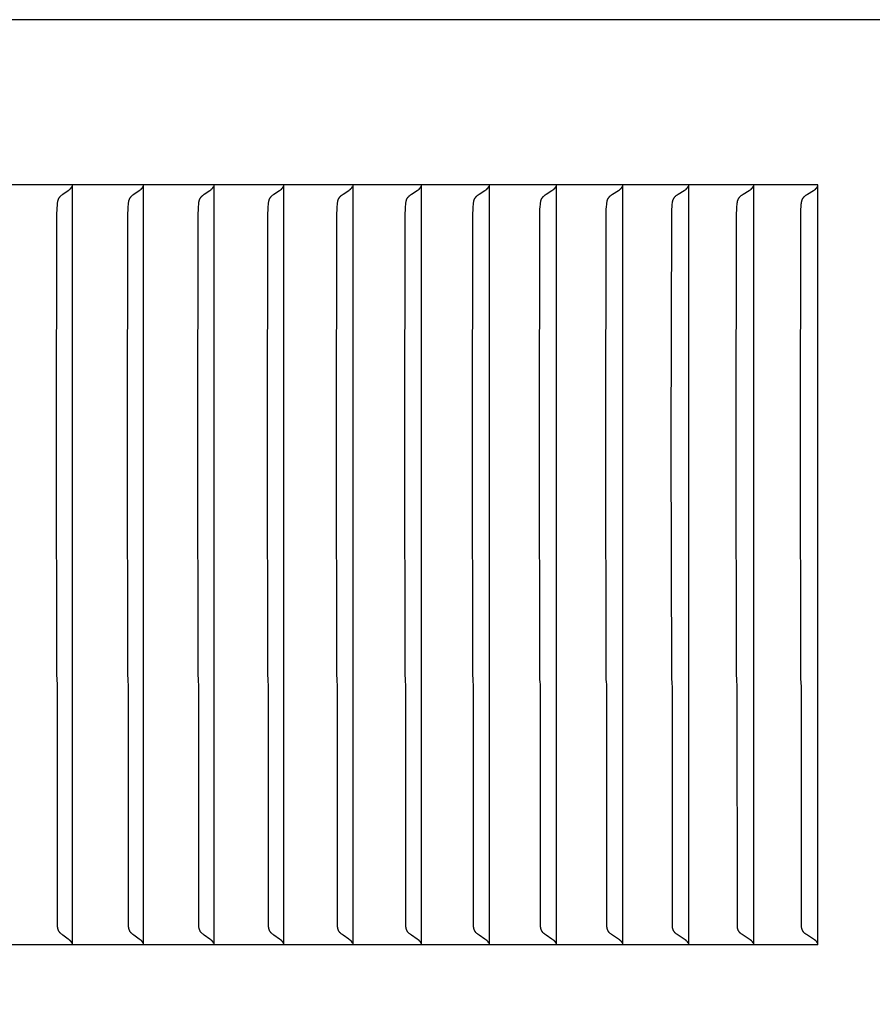
# Model space of a CAD drawing. Units: inches. Extents: x -16 to 129, y -12 to 78.
# Drawn here: x 19 to 20, y 12 to 13 of the extents above; entities that cross this region are included whole.
import ezdxf

# ---------------------------------------------------------------- set-up
doc = ezdxf.new("R2010")
doc.units = ezdxf.units.IN
doc.header["$MEASUREMENT"] = 0
doc.layers.add('Dimension (ANSI)', color=5, linetype='Continuous', lineweight=25)
doc.layers.add('PV', color=250, linetype='Continuous')
doc.styles.add('Arial', font='arial.ttf')
doc.dimstyles.new('Dimensions', dxfattribs={"dimtxt": 0.15625, "dimasz": 0.125, "dimexe": 0.0625, "dimexo": 0.125, "dimgap": 0.09, "dimtad": 0, "dimtih": 1, "dimtoh": 1, "dimzin": 0, "dimdsep": 46, "dimlunit": 5, "dimtxsty": 'Arial', "dimcen": 0, "dimadec": 0, "dimazin": 0, "dimtfac": 1, "dimtofl": 0, "dimtmove": 0, "dimatfit": 3, "dimfxl": 1, "dimfrac": 2, "dimtolj": 1, "dimtzin": 0, "dimarcsym": 0})

# ---------------------------------------------------------------- blocks, each defined once
blk = doc.blocks.new('*D2')
at = {"layer": 'Defpoints', "color": 0, "transparency": 16777216}
for p in [(18.6306, 20.666), (31.6178, 20.666), (20.5011, -1.3285)]:
    blk.add_point(p, dxfattribs=at)
at = {"layer": 'Dimension (ANSI)', "color": 0, "lineweight": -2, "transparency": 16777216}
for p, q in [((19.1306, 20.666), (31.8678, 20.666)), ((31.6178, 20.166), (31.6178, 11.9958)), ((31.6178, -0.8285), (31.6178, 7.3361)), ((21.0011, -1.3285), (31.8678, -1.3285))]:
    blk.add_line(p, q, dxfattribs=at)
at = {"layer": 'Dimension (ANSI)', "color": 0, "transparency": 16777216}
for points in [[(31.5345, 20.166), (31.7012, 20.166), (31.6178, 20.666)], [(31.5345, -0.8285), (31.7012, -0.8285), (31.6178, -1.3285)]]:
    blk.add_solid(points, dxfattribs=at)
at = {"layer": 'Dimension (ANSI)', "color": 0, "transparency": 16777216, "insert": (31.6178, 9.666), "char_height": 0.625, "attachment_point": 5, "style": 'Arial'}
blk.add_mtext('\\A1;Overall \\PHeight\\P22"\\P [55.87 cm]', dxfattribs=at)
blk = doc.blocks.new('*D3')
at = {"layer": 'Defpoints', "color": 0, "transparency": 16777216}
for p in [(-10.3717, 21.4458), (23.6283, 13.2168), (-10.3717, 12.9043)]:
    blk.add_point(p, dxfattribs=at)
at = {"layer": 'Dimension (ANSI)', "color": 0, "lineweight": -2, "transparency": 16777216}
for p, q in [((-10.3717, 13.4043), (-10.3717, 21.6958)), ((23.6283, 13.7168), (23.6283, 21.6958)), ((-9.8717, 21.4458), (0.7531, 21.4458)), ((23.1283, 21.4458), (12.5035, 21.4458))]:
    blk.add_line(p, q, dxfattribs=at)
at = {"layer": 'Dimension (ANSI)', "color": 0, "transparency": 16777216}
for points in [[(-9.8717, 21.5291), (-9.8717, 21.3625), (-10.3717, 21.4458)], [(23.1283, 21.5291), (23.1283, 21.3625), (23.6283, 21.4458)]]:
    blk.add_solid(points, dxfattribs=at)
at = {"layer": 'Dimension (ANSI)', "color": 0, "transparency": 16777216, "insert": (6.6283, 21.4458), "char_height": 0.625, "attachment_point": 5, "style": 'Arial'}
blk.add_mtext('\\A1;Head Width = 34" [86.36 cm]', dxfattribs=at)

msp = doc.modelspace()

# ---------------------------------------------------------------- linework, layer by layer
at = {"layer": 'PV'}
for points in [[(23.6283, 13.2168), (6.6286, 13.2168)], [(19.6566, 13.0026), (18.2165, 13.0026)], [(18.6696, 12.6659), (18.6701, 12.9644), (18.6703, 12.9709), (18.6708, 12.9774), (18.6709, 12.9792), (18.671, 12.9798), (18.6711, 12.9804), (18.6712, 12.981), (18.6713, 12.9816), (18.6714, 12.9819), (18.6715, 12.9822), (18.6716, 12.9825), (18.6716, 12.9828), (18.6717, 12.9831), (18.6718, 12.9833), (18.672, 12.9836), (18.6721, 12.9839), (18.6722, 12.9842), (18.6723, 12.9845), (18.6725, 12.9848), (18.6726, 12.9851), (18.6728, 12.9853), (18.673, 12.9856), (18.6731, 12.9859), (18.6733, 12.9862), (18.6735, 12.9864), (18.6738, 12.9867), (18.674, 12.9869), (18.6742, 12.9872), (18.6744, 12.9874), (18.6746, 12.9876), (18.6749, 12.9879), (18.6751, 12.9881), (18.6756, 12.9886), (18.6761, 12.989), (18.6767, 12.9894), (18.6777, 12.9903), (18.6848, 12.9953), (18.6859, 12.9962), (18.687, 12.9971)], [(18.687, 12.9971), (18.6872, 12.9972), (18.6873, 12.9973), (18.6874, 12.9974), (18.6875, 12.9974), (18.6875, 12.9975), (18.6876, 12.9976), (18.6877, 12.9977), (18.6878, 12.9978), (18.6879, 12.9979), (18.688, 12.998), (18.6881, 12.9981), (18.6882, 12.9981), (18.6883, 12.9982), (18.6883, 12.9983), (18.6884, 12.9984), (18.6885, 12.9985)], [(18.6885, 12.9985), (18.6886, 12.9987), (18.6887, 12.9988), (18.6887, 12.9989), (18.6888, 12.999), (18.6889, 12.9991), (18.6889, 12.9992), (18.689, 12.9993), (18.6891, 12.9995), (18.6891, 12.9996), (18.6892, 12.9997), (18.6892, 12.9998), (18.6893, 13), (18.6894, 13.0001), (18.6894, 13.0002), (18.6894, 13.0003), (18.6895, 13.0005)], [(18.6898, 13.0026), (18.6898, 12.9964)], [(18.6898, 12.9964), (18.6898, 12.6659)], [(18.7616, 12.6659), (18.7621, 12.9644), (18.7624, 12.9709), (18.7625, 12.9741), (18.7628, 12.9774), (18.763, 12.9792), (18.763, 12.9798), (18.7631, 12.9804), (18.7632, 12.981), (18.7634, 12.9816), (18.7634, 12.9819), (18.7635, 12.9822), (18.7636, 12.9825), (18.7637, 12.9828), (18.7638, 12.9831), (18.7639, 12.9833), (18.764, 12.9836), (18.7641, 12.9839), (18.7642, 12.9842), (18.7644, 12.9845), (18.7645, 12.9848), (18.7647, 12.9851), (18.7648, 12.9853), (18.765, 12.9856), (18.7652, 12.9859), (18.7654, 12.9862), (18.7656, 12.9864), (18.7658, 12.9867), (18.766, 12.9869), (18.7662, 12.9872), (18.7665, 12.9874), (18.7667, 12.9876), (18.7669, 12.9879), (18.7672, 12.9881), (18.7677, 12.9886), (18.7682, 12.989), (18.7687, 12.9894), (18.7699, 12.9903), (18.7769, 12.9953), (18.7781, 12.9962), (18.7793, 12.9971)], [(18.7793, 12.9971), (18.7794, 12.9972), (18.7795, 12.9973), (18.7796, 12.9974), (18.7797, 12.9974), (18.7798, 12.9975), (18.7799, 12.9976), (18.78, 12.9977), (18.78, 12.9978), (18.7801, 12.9979), (18.7802, 12.998), (18.7803, 12.9981), (18.7804, 12.9981), (18.7805, 12.9982), (18.7806, 12.9983), (18.7806, 12.9984), (18.7807, 12.9985)], [(18.7807, 12.9985), (18.7808, 12.9987), (18.7809, 12.9988), (18.781, 12.9989), (18.781, 12.999), (18.7811, 12.9991), (18.7812, 12.9992), (18.7812, 12.9993), (18.7813, 12.9995), (18.7814, 12.9996), (18.7814, 12.9997), (18.7815, 12.9998), (18.7815, 13), (18.7816, 13.0001), (18.7816, 13.0002), (18.7817, 13.0003), (18.7817, 13.0005)], [(18.7821, 13.0026), (18.7821, 12.9964)], [(18.7821, 12.9964), (18.7821, 12.6659)], [(18.8528, 12.6659), (18.8533, 12.9644), (18.8535, 12.9709), (18.8537, 12.9741), (18.854, 12.9774), (18.8542, 12.9792), (18.8542, 12.9798), (18.8543, 12.9804), (18.8544, 12.981), (18.8546, 12.9816), (18.8546, 12.9819), (18.8547, 12.9822), (18.8548, 12.9825), (18.8549, 12.9828), (18.855, 12.9831), (18.8551, 12.9834), (18.8552, 12.9836), (18.8553, 12.9839), (18.8554, 12.9842), (18.8556, 12.9845), (18.8557, 12.9848), (18.8559, 12.9851), (18.856, 12.9853), (18.8562, 12.9856), (18.8564, 12.9859), (18.8566, 12.9862), (18.8568, 12.9864), (18.857, 12.9867), (18.8572, 12.9869), (18.8575, 12.9872), (18.8577, 12.9874), (18.8579, 12.9876), (18.8582, 12.9879), (18.8584, 12.9881), (18.8589, 12.9886), (18.8595, 12.989), (18.86, 12.9894), (18.8611, 12.9903), (18.8683, 12.9953), (18.8695, 12.9962), (18.8706, 12.9971)], [(18.8706, 12.9971), (18.8707, 12.9972), (18.8708, 12.9973), (18.8709, 12.9974), (18.871, 12.9974), (18.8711, 12.9975), (18.8712, 12.9976), (18.8713, 12.9977), (18.8714, 12.9978), (18.8715, 12.9979), (18.8716, 12.998), (18.8717, 12.9981), (18.8718, 12.9981), (18.8719, 12.9982), (18.8719, 12.9983), (18.872, 12.9984), (18.8721, 12.9985)], [(18.8721, 12.9985), (18.8722, 12.9987), (18.8723, 12.9988), (18.8723, 12.9989), (18.8724, 12.999), (18.8725, 12.9991), (18.8726, 12.9992), (18.8726, 12.9993), (18.8727, 12.9995), (18.8727, 12.9996), (18.8728, 12.9997), (18.8729, 12.9998), (18.8729, 13), (18.873, 13.0001), (18.873, 13.0002), (18.8731, 13.0003), (18.8731, 13.0005)], [(18.8735, 13.0026), (18.8735, 12.9964)], [(18.8735, 12.9964), (18.8735, 12.6659)], [(18.9432, 12.6659), (18.9436, 12.9644), (18.9439, 12.9709), (18.9441, 12.9741), (18.9443, 12.9774), (18.9445, 12.9792), (18.9446, 12.9798), (18.9447, 12.9804), (18.9448, 12.981), (18.9449, 12.9816), (18.945, 12.9819), (18.9451, 12.9822), (18.9451, 12.9825), (18.9452, 12.9828), (18.9453, 12.9831), (18.9454, 12.9834), (18.9456, 12.9836), (18.9457, 12.9839), (18.9458, 12.9842), (18.9459, 12.9845), (18.9461, 12.9848), (18.9462, 12.9851), (18.9464, 12.9853), (18.9466, 12.9856), (18.9468, 12.9859), (18.947, 12.9862), (18.9472, 12.9864), (18.9474, 12.9867), (18.9476, 12.9869), (18.9478, 12.9872), (18.9481, 12.9874), (18.9483, 12.9876), (18.9485, 12.9879), (18.9488, 12.9881), (18.9493, 12.9886), (18.9498, 12.989), (18.9504, 12.9894), (18.9515, 12.9903), (18.9588, 12.9953), (18.96, 12.9962), (18.9611, 12.9971)], [(18.9611, 12.9971), (18.9612, 12.9972), (18.9613, 12.9973), (18.9614, 12.9974), (18.9616, 12.9974), (18.9617, 12.9975), (18.9618, 12.9976), (18.9618, 12.9977), (18.9619, 12.9978), (18.962, 12.9979), (18.9621, 12.998), (18.9622, 12.9981), (18.9623, 12.9981), (18.9624, 12.9982), (18.9625, 12.9983), (18.9626, 12.9984), (18.9626, 12.9985)], [(18.9626, 12.9985), (18.9627, 12.9987), (18.9628, 12.9988), (18.9629, 12.9989), (18.9629, 12.999), (18.963, 12.9991), (18.9631, 12.9992), (18.9632, 12.9993), (18.9632, 12.9995), (18.9633, 12.9996), (18.9633, 12.9997), (18.9634, 12.9998), (18.9635, 13), (18.9635, 13.0001), (18.9636, 13.0002), (18.9636, 13.0003), (18.9637, 13.0005)], [(18.964, 13.0026), (18.964, 12.9964)], [(18.964, 12.9964), (18.964, 12.6659)], [(19.0326, 12.6659), (19.0331, 12.9644), (19.0333, 12.9709), (19.0335, 12.9741), (19.0338, 12.9774), (19.034, 12.9792), (19.0341, 12.9798), (19.0342, 12.9804), (19.0343, 12.981), (19.0344, 12.9816), (19.0345, 12.9819), (19.0345, 12.9822), (19.0346, 12.9825), (19.0347, 12.9828), (19.0348, 12.9831), (19.0349, 12.9834), (19.035, 12.9836), (19.0352, 12.9839), (19.0353, 12.9842), (19.0354, 12.9845), (19.0356, 12.9848), (19.0357, 12.9851), (19.0359, 12.9853), (19.0361, 12.9856), (19.0363, 12.9859), (19.0365, 12.9862), (19.0367, 12.9864), (19.0369, 12.9867), (19.0371, 12.9869), (19.0373, 12.9872), (19.0376, 12.9874), (19.0378, 12.9876), (19.0381, 12.9879), (19.0383, 12.9881), (19.0388, 12.9886), (19.0394, 12.989), (19.0399, 12.9894), (19.0411, 12.9903), (19.0484, 12.9953), (19.0496, 12.9962), (19.0508, 12.9971)], [(19.0508, 12.9971), (19.0509, 12.9972), (19.051, 12.9973), (19.0511, 12.9974), (19.0512, 12.9974), (19.0513, 12.9975), (19.0514, 12.9976), (19.0515, 12.9977), (19.0516, 12.9978), (19.0517, 12.9979), (19.0518, 12.998), (19.0519, 12.9981), (19.052, 12.9981), (19.0521, 12.9982), (19.0521, 12.9983), (19.0522, 12.9984), (19.0523, 12.9985)], [(19.0523, 12.9985), (19.0524, 12.9987), (19.0525, 12.9988), (19.0525, 12.9989), (19.0526, 12.999), (19.0527, 12.9991), (19.0528, 12.9992), (19.0528, 12.9993), (19.0529, 12.9995), (19.053, 12.9996), (19.053, 12.9997), (19.0531, 12.9998), (19.0531, 13), (19.0532, 13.0001), (19.0532, 13.0002), (19.0533, 13.0003), (19.0533, 13.0005)], [(19.0537, 13.0026), (19.0537, 12.9964)], [(19.0537, 12.9964), (19.0537, 12.6659)], [(19.1212, 12.6659), (19.1217, 12.9644), (19.122, 12.9709), (19.1222, 12.9741), (19.1224, 12.9774), (19.1226, 12.9792), (19.1227, 12.9798), (19.1228, 12.9804), (19.1229, 12.981), (19.123, 12.9813), (19.123, 12.9816), (19.1231, 12.9819), (19.1232, 12.9822), (19.1233, 12.9825), (19.1234, 12.9828), (19.1235, 12.9831), (19.1236, 12.9834), (19.1237, 12.9837), (19.1238, 12.9839), (19.1239, 12.9842), (19.1241, 12.9845), (19.1242, 12.9848), (19.1244, 12.9851), (19.1246, 12.9853), (19.1247, 12.9856), (19.1249, 12.9859), (19.1251, 12.9862), (19.1253, 12.9864), (19.1256, 12.9867), (19.1258, 12.9869), (19.126, 12.9872), (19.1262, 12.9874), (19.1265, 12.9876), (19.1267, 12.9879), (19.127, 12.9881), (19.1275, 12.9886), (19.1281, 12.989), (19.1286, 12.9894), (19.1298, 12.9903), (19.1372, 12.9953), (19.1384, 12.9962), (19.1396, 12.9971)], [(19.1396, 12.9971), (19.1397, 12.9972), (19.1398, 12.9973), (19.1399, 12.9974), (19.14, 12.9974), (19.1401, 12.9975), (19.1402, 12.9976), (19.1403, 12.9977), (19.1404, 12.9978), (19.1405, 12.9979), (19.1406, 12.998), (19.1407, 12.9981), (19.1408, 12.9981), (19.1409, 12.9982), (19.1409, 12.9983), (19.141, 12.9984), (19.1411, 12.9985)], [(19.1411, 12.9985), (19.1412, 12.9987), (19.1413, 12.9988), (19.1414, 12.9989), (19.1414, 12.999), (19.1415, 12.9991), (19.1416, 12.9992), (19.1416, 12.9993), (19.1417, 12.9995), (19.1418, 12.9996), (19.1418, 12.9997), (19.1419, 12.9998), (19.142, 13), (19.142, 13.0001), (19.1421, 13.0002), (19.1421, 13.0003), (19.1422, 13.0005)], [(19.1425, 13.0026), (19.1425, 12.9964)], [(19.1425, 12.9964), (19.1425, 12.6659)], [(19.209, 12.6659), (19.2094, 12.9644), (19.2097, 12.9709), (19.2099, 12.9741), (19.2102, 12.9774), (19.2103, 12.9792), (19.2104, 12.9798), (19.2105, 12.9804), (19.2106, 12.981), (19.2107, 12.9813), (19.2108, 12.9816), (19.2108, 12.9819), (19.2109, 12.9822), (19.211, 12.9825), (19.2111, 12.9828), (19.2112, 12.9831), (19.2113, 12.9834), (19.2114, 12.9837), (19.2116, 12.9839), (19.2117, 12.9842), (19.2118, 12.9845), (19.212, 12.9848), (19.2121, 12.9851), (19.2123, 12.9853), (19.2125, 12.9856), (19.2127, 12.9859), (19.2129, 12.9862), (19.2131, 12.9864), (19.2133, 12.9867), (19.2135, 12.9869), (19.2138, 12.9872), (19.214, 12.9874), (19.2143, 12.9877), (19.2145, 12.9879), (19.2148, 12.9881), (19.2153, 12.9886), (19.2159, 12.989), (19.2164, 12.9894), (19.2176, 12.9903), (19.225, 12.9953), (19.2263, 12.9962), (19.2275, 12.9971)], [(19.2275, 12.9971), (19.2276, 12.9972), (19.2277, 12.9973), (19.2278, 12.9974), (19.2279, 12.9974), (19.228, 12.9975), (19.2281, 12.9976), (19.2282, 12.9977), (19.2283, 12.9978), (19.2284, 12.9979), (19.2285, 12.998), (19.2286, 12.9981), (19.2287, 12.9981), (19.2288, 12.9982), (19.2289, 12.9983), (19.229, 12.9984), (19.229, 12.9985)], [(19.229, 12.9985), (19.2291, 12.9987), (19.2292, 12.9988), (19.2293, 12.9989), (19.2294, 12.999), (19.2294, 12.9991), (19.2295, 12.9992), (19.2296, 12.9993), (19.2296, 12.9995), (19.2297, 12.9996), (19.2298, 12.9997), (19.2298, 12.9998), (19.2299, 13), (19.2299, 13.0001), (19.23, 13.0002), (19.23, 13.0003), (19.2301, 13.0005)], [(19.2305, 13.0026), (19.2305, 12.9964)], [(19.2305, 12.9964), (19.2305, 12.6659)], [(19.2958, 12.6659), (19.2963, 12.9644), (19.2965, 12.9709), (19.2967, 12.9741), (19.297, 12.9774), (19.2972, 12.9792), (19.2973, 12.9798), (19.2974, 12.9804), (19.2975, 12.981), (19.2976, 12.9813), (19.2976, 12.9816), (19.2977, 12.9819), (19.2978, 12.9822), (19.2979, 12.9825), (19.298, 12.9828), (19.2981, 12.9831), (19.2982, 12.9834), (19.2983, 12.9837), (19.2984, 12.9839), (19.2986, 12.9842), (19.2987, 12.9845), (19.2989, 12.9848), (19.299, 12.9851), (19.2992, 12.9853), (19.2994, 12.9856), (19.2996, 12.9859), (19.2998, 12.9862), (19.3, 12.9864), (19.3002, 12.9867), (19.3004, 12.9869), (19.3007, 12.9872), (19.3009, 12.9874), (19.3011, 12.9877), (19.3014, 12.9879), (19.3017, 12.9881), (19.3022, 12.9886), (19.3028, 12.989), (19.3033, 12.9894), (19.3045, 12.9903), (19.312, 12.9953), (19.3133, 12.9962), (19.3145, 12.9971)], [(19.3145, 12.9971), (19.3146, 12.9972), (19.3147, 12.9973), (19.3148, 12.9974), (19.315, 12.9974), (19.3151, 12.9975), (19.3152, 12.9976), (19.3153, 12.9977), (19.3154, 12.9978), (19.3155, 12.9979), (19.3155, 12.998), (19.3156, 12.9981), (19.3157, 12.9981), (19.3158, 12.9982), (19.3159, 12.9983), (19.316, 12.9984), (19.3161, 12.9985)], [(19.3161, 12.9985), (19.3162, 12.9987), (19.3162, 12.9988), (19.3163, 12.9989), (19.3164, 12.999), (19.3165, 12.9991), (19.3166, 12.9992), (19.3166, 12.9993), (19.3167, 12.9995), (19.3168, 12.9996), (19.3168, 12.9997), (19.3169, 12.9998), (19.3169, 13), (19.317, 13.0001), (19.317, 13.0002), (19.3171, 13.0003), (19.3171, 13.0005)], [(19.3175, 13.0026), (19.3175, 12.9964)], [(19.3175, 12.9964), (19.3175, 12.6659)], [(19.3817, 12.6659), (19.3822, 12.9644), (19.3825, 12.9709), (19.3827, 12.9741), (19.383, 12.9774), (19.3832, 12.9792), (19.3833, 12.9798), (19.3834, 12.9804), (19.3835, 12.981), (19.3835, 12.9813), (19.3836, 12.9816), (19.3837, 12.9819), (19.3838, 12.9822), (19.3839, 12.9825), (19.3839, 12.9828), (19.3841, 12.9831), (19.3842, 12.9834), (19.3843, 12.9837), (19.3844, 12.9839), (19.3845, 12.9842), (19.3847, 12.9845), (19.3848, 12.9848), (19.385, 12.9851), (19.3852, 12.9854), (19.3854, 12.9856), (19.3856, 12.9859), (19.3858, 12.9862), (19.386, 12.9864), (19.3862, 12.9867), (19.3864, 12.9869), (19.3867, 12.9872), (19.3869, 12.9874), (19.3872, 12.9877), (19.3874, 12.9879), (19.3877, 12.9881), (19.3882, 12.9886), (19.3888, 12.989), (19.3894, 12.9895), (19.3906, 12.9903), (19.3981, 12.9953), (19.3994, 12.9962), (19.4006, 12.9971)], [(19.4006, 12.9971), (19.4008, 12.9972), (19.4009, 12.9973), (19.401, 12.9974), (19.4011, 12.9974), (19.4012, 12.9975), (19.4013, 12.9976), (19.4014, 12.9977), (19.4015, 12.9978), (19.4016, 12.9979), (19.4017, 12.998), (19.4018, 12.9981), (19.4019, 12.9981), (19.402, 12.9982), (19.4021, 12.9983), (19.4021, 12.9984), (19.4022, 12.9985)], [(19.4022, 12.9985), (19.4023, 12.9987), (19.4024, 12.9988), (19.4025, 12.9989), (19.4026, 12.999), (19.4026, 12.9991), (19.4027, 12.9992), (19.4028, 12.9993), (19.4028, 12.9995), (19.4029, 12.9996), (19.403, 12.9997), (19.403, 12.9998), (19.4031, 13), (19.4031, 13.0001), (19.4032, 13.0002), (19.4033, 13.0003), (19.4033, 13.0005)], [(19.4037, 13.0026), (19.4037, 12.9964)], [(19.4037, 12.9964), (19.4037, 12.6659)], [(19.4668, 12.6659), (19.4673, 12.9644), (19.4676, 12.9709), (19.4678, 12.9741), (19.468, 12.9774), (19.4682, 12.9792), (19.4683, 12.9798), (19.4684, 12.9804), (19.4685, 12.981), (19.4686, 12.9813), (19.4687, 12.9816), (19.4688, 12.9819), (19.4688, 12.9822), (19.4689, 12.9825), (19.469, 12.9828), (19.4691, 12.9831), (19.4692, 12.9834), (19.4694, 12.9837), (19.4695, 12.9839), (19.4696, 12.9842), (19.4698, 12.9845), (19.4699, 12.9848), (19.4701, 12.9851), (19.4703, 12.9854), (19.4704, 12.9856), (19.4706, 12.9859), (19.4708, 12.9862), (19.4711, 12.9864), (19.4713, 12.9867), (19.4715, 12.9869), (19.4718, 12.9872), (19.472, 12.9874), (19.4723, 12.9877), (19.4725, 12.9879), (19.4728, 12.9881), (19.4733, 12.9886), (19.4739, 12.989), (19.4745, 12.9895), (19.4757, 12.9903), (19.4833, 12.9953), (19.4846, 12.9962), (19.4859, 12.9971)], [(19.4859, 12.9971), (19.486, 12.9972), (19.4861, 12.9973), (19.4862, 12.9974), (19.4863, 12.9974), (19.4864, 12.9975), (19.4865, 12.9976), (19.4866, 12.9977), (19.4867, 12.9978), (19.4868, 12.9979), (19.4869, 12.998), (19.487, 12.9981), (19.4871, 12.9981), (19.4872, 12.9982), (19.4873, 12.9983), (19.4874, 12.9984), (19.4875, 12.9985)], [(19.4875, 12.9985), (19.4876, 12.9987), (19.4876, 12.9988), (19.4877, 12.9989), (19.4878, 12.999), (19.4879, 12.9991), (19.488, 12.9992), (19.488, 12.9993), (19.4881, 12.9995), (19.4882, 12.9996), (19.4882, 12.9997), (19.4883, 12.9998), (19.4883, 13), (19.4884, 13.0001), (19.4885, 13.0002), (19.4885, 13.0003), (19.4886, 13.0005)], [(19.4889, 13.0026), (19.4889, 12.9964)], [(19.4889, 12.9964), (19.4889, 12.6659)], [(19.5509, 12.6659), (19.5514, 12.9644), (19.5517, 12.9709), (19.5519, 12.9741), (19.5522, 12.9774), (19.5524, 12.9792), (19.5525, 12.9798), (19.5526, 12.9804), (19.5527, 12.981), (19.5528, 12.9813), (19.5528, 12.9816), (19.5529, 12.9819), (19.553, 12.9822), (19.5531, 12.9825), (19.5532, 12.9828), (19.5533, 12.9831), (19.5534, 12.9834), (19.5535, 12.9837), (19.5537, 12.984), (19.5538, 12.9842), (19.5539, 12.9845), (19.5541, 12.9848), (19.5543, 12.9851), (19.5544, 12.9854), (19.5546, 12.9856), (19.5548, 12.9859), (19.555, 12.9862), (19.5552, 12.9864), (19.5555, 12.9867), (19.5557, 12.9869), (19.5559, 12.9872), (19.5562, 12.9874), (19.5564, 12.9877), (19.5567, 12.9879), (19.557, 12.9881), (19.5575, 12.9886), (19.5581, 12.989), (19.5587, 12.9895), (19.5599, 12.9903), (19.5676, 12.9953), (19.5689, 12.9962), (19.5702, 12.9971)], [(19.5702, 12.9971), (19.5703, 12.9972), (19.5704, 12.9973), (19.5705, 12.9974), (19.5706, 12.9974), (19.5707, 12.9975), (19.5709, 12.9976), (19.571, 12.9977), (19.5711, 12.9978), (19.5712, 12.9979), (19.5713, 12.998), (19.5714, 12.9981), (19.5714, 12.9981), (19.5715, 12.9982), (19.5716, 12.9983), (19.5717, 12.9984), (19.5718, 12.9985)], [(19.5718, 12.9985), (19.5719, 12.9987), (19.572, 12.9988), (19.5721, 12.9989), (19.5721, 12.999), (19.5722, 12.9991), (19.5723, 12.9992), (19.5724, 12.9993), (19.5724, 12.9995), (19.5725, 12.9996), (19.5726, 12.9997), (19.5726, 12.9998), (19.5727, 13), (19.5727, 13.0001), (19.5728, 13.0002), (19.5728, 13.0003), (19.5729, 13.0005)], [(19.5733, 13.0026), (19.5733, 12.9964)], [(19.5733, 12.9964), (19.5733, 12.6659)], [(19.6342, 12.6659), (19.6347, 12.9644), (19.6349, 12.9709), (19.6352, 12.9741), (19.6354, 12.9774), (19.6356, 12.9786), (19.6356, 12.9792), (19.6357, 12.9798), (19.6358, 12.9804), (19.6359, 12.981), (19.636, 12.9813), (19.6361, 12.9816), (19.6362, 12.9819), (19.6362, 12.9822), (19.6363, 12.9825), (19.6364, 12.9828), (19.6365, 12.9831), (19.6367, 12.9834), (19.6368, 12.9837), (19.6369, 12.984), (19.637, 12.9842), (19.6372, 12.9845), (19.6373, 12.9848), (19.6375, 12.9851), (19.6377, 12.9854), (19.6379, 12.9856), (19.6381, 12.9859), (19.6383, 12.9862), (19.6385, 12.9864), (19.6387, 12.9867), (19.639, 12.9869), (19.6392, 12.9872), (19.6395, 12.9874), (19.6397, 12.9877), (19.64, 12.9879), (19.6403, 12.9881), (19.6408, 12.9886), (19.6414, 12.989), (19.642, 12.9895), (19.6432, 12.9903), (19.651, 12.9953), (19.6523, 12.9962), (19.6536, 12.9971)], [(19.6536, 12.9971), (19.6537, 12.9972), (19.6538, 12.9973), (19.6539, 12.9974), (19.654, 12.9974), (19.6542, 12.9975), (19.6543, 12.9976), (19.6544, 12.9977), (19.6545, 12.9978), (19.6546, 12.9979), (19.6547, 12.998), (19.6548, 12.9981), (19.6549, 12.9981), (19.6549, 12.9982), (19.655, 12.9983), (19.6551, 12.9984), (19.6552, 12.9985)], [(19.6552, 12.9985), (19.6553, 12.9987), (19.6554, 12.9988), (19.6555, 12.9989), (19.6555, 12.999), (19.6556, 12.9991), (19.6557, 12.9992), (19.6558, 12.9993), (19.6558, 12.9995), (19.6559, 12.9996), (19.656, 12.9997), (19.656, 12.9998), (19.6561, 13), (19.6562, 13.0001), (19.6562, 13.0002), (19.6563, 13.0003), (19.6563, 13.0005)], [(19.6566, 12.0168), (19.6566, 13.0026)], [(18.687, 12.0222), (18.6859, 12.0232), (18.6848, 12.024), (18.6777, 12.0291), (18.6767, 12.0299), (18.6761, 12.0304), (18.6756, 12.0308), (18.6751, 12.0313), (18.6749, 12.0315), (18.6746, 12.0317), (18.6744, 12.032), (18.6742, 12.0322), (18.674, 12.0324), (18.6738, 12.0327), (18.6735, 12.0329), (18.6733, 12.0332), (18.6731, 12.0335), (18.673, 12.0338), (18.6728, 12.034), (18.6726, 12.0343), (18.6725, 12.0346), (18.6723, 12.0349), (18.6722, 12.0352), (18.6721, 12.0354), (18.672, 12.0357), (18.6718, 12.036), (18.6717, 12.0363), (18.6716, 12.0366), (18.6716, 12.0369), (18.6715, 12.0372), (18.6714, 12.0375), (18.6713, 12.0378), (18.6712, 12.0384), (18.6711, 12.039), (18.671, 12.0396), (18.6709, 12.3527), (18.6708, 12.3545), (18.6703, 12.361), (18.6701, 12.3675), (18.6696, 12.6659)], [(18.6898, 12.6659), (18.6898, 12.023)], [(18.7793, 12.0222), (18.7781, 12.0232), (18.7769, 12.024), (18.7699, 12.0291), (18.7687, 12.0299), (18.7682, 12.0304), (18.7677, 12.0308), (18.7672, 12.0313), (18.7669, 12.0315), (18.7667, 12.0317), (18.7665, 12.032), (18.7662, 12.0322), (18.766, 12.0324), (18.7658, 12.0327), (18.7656, 12.0329), (18.7654, 12.0332), (18.7652, 12.0335), (18.765, 12.0338), (18.7648, 12.034), (18.7647, 12.0343), (18.7645, 12.0346), (18.7644, 12.0349), (18.7642, 12.0352), (18.7641, 12.0354), (18.764, 12.0357), (18.7639, 12.036), (18.7638, 12.0363), (18.7637, 12.0366), (18.7636, 12.0369), (18.7635, 12.0372), (18.7634, 12.0375), (18.7634, 12.0378), (18.7632, 12.0384), (18.7631, 12.039), (18.763, 12.0396), (18.763, 12.3527), (18.7628, 12.3545), (18.7625, 12.3578), (18.7624, 12.361), (18.7621, 12.3675), (18.7616, 12.6659)], [(18.7821, 12.6659), (18.7821, 12.023)], [(18.8706, 12.0222), (18.8695, 12.0232), (18.8683, 12.024), (18.8611, 12.0291), (18.86, 12.0299), (18.8595, 12.0304), (18.8589, 12.0308), (18.8584, 12.0313), (18.8582, 12.0315), (18.8579, 12.0317), (18.8577, 12.032), (18.8575, 12.0322), (18.8572, 12.0324), (18.857, 12.0327), (18.8568, 12.0329), (18.8566, 12.0332), (18.8564, 12.0335), (18.8562, 12.0338), (18.856, 12.034), (18.8559, 12.0343), (18.8557, 12.0346), (18.8556, 12.0349), (18.8554, 12.0352), (18.8553, 12.0354), (18.8552, 12.0357), (18.8551, 12.036), (18.855, 12.0363), (18.8549, 12.0366), (18.8548, 12.0369), (18.8547, 12.0372), (18.8546, 12.0375), (18.8546, 12.0378), (18.8544, 12.0384), (18.8543, 12.039), (18.8542, 12.0396), (18.8542, 12.3527), (18.854, 12.3545), (18.8537, 12.3578), (18.8535, 12.361), (18.8533, 12.3675), (18.8528, 12.6659)], [(18.8735, 12.6659), (18.8735, 12.023)], [(18.9611, 12.0222), (18.96, 12.0232), (18.9588, 12.024), (18.9515, 12.0291), (18.9504, 12.0299), (18.9498, 12.0304), (18.9493, 12.0308), (18.9488, 12.0313), (18.9485, 12.0315), (18.9483, 12.0317), (18.9481, 12.032), (18.9478, 12.0322), (18.9476, 12.0324), (18.9474, 12.0327), (18.9472, 12.0329), (18.947, 12.0332), (18.9468, 12.0335), (18.9466, 12.0337), (18.9464, 12.034), (18.9462, 12.0343), (18.9461, 12.0346), (18.9459, 12.0349), (18.9458, 12.0351), (18.9457, 12.0354), (18.9456, 12.0357), (18.9454, 12.036), (18.9453, 12.0363), (18.9452, 12.0366), (18.9451, 12.0369), (18.9451, 12.0372), (18.945, 12.0375), (18.9449, 12.0378), (18.9448, 12.0384), (18.9447, 12.039), (18.9446, 12.0396), (18.9445, 12.3527), (18.9443, 12.3545), (18.9441, 12.3578), (18.9439, 12.361), (18.9436, 12.3675), (18.9432, 12.6659)], [(18.964, 12.6659), (18.964, 12.023)], [(19.0508, 12.0222), (19.0496, 12.0232), (19.0484, 12.024), (19.0411, 12.0291), (19.0399, 12.0299), (19.0394, 12.0304), (19.0388, 12.0308), (19.0383, 12.0313), (19.0381, 12.0315), (19.0378, 12.0317), (19.0376, 12.032), (19.0373, 12.0322), (19.0371, 12.0324), (19.0369, 12.0327), (19.0367, 12.0329), (19.0365, 12.0332), (19.0363, 12.0335), (19.0361, 12.0337), (19.0359, 12.034), (19.0357, 12.0343), (19.0356, 12.0346), (19.0354, 12.0349), (19.0353, 12.0351), (19.0352, 12.0354), (19.035, 12.0357), (19.0349, 12.036), (19.0348, 12.0363), (19.0347, 12.0366), (19.0346, 12.0369), (19.0345, 12.0372), (19.0345, 12.0375), (19.0344, 12.0378), (19.0343, 12.0384), (19.0342, 12.039), (19.0341, 12.0396), (19.034, 12.3527), (19.0338, 12.3545), (19.0335, 12.3578), (19.0333, 12.361), (19.0331, 12.3675), (19.0326, 12.6659)], [(19.0537, 12.6659), (19.0537, 12.023)], [(19.1396, 12.0222), (19.1384, 12.0232), (19.1372, 12.024), (19.1298, 12.0291), (19.1286, 12.0299), (19.1281, 12.0304), (19.1275, 12.0308), (19.127, 12.0313), (19.1267, 12.0315), (19.1265, 12.0317), (19.1262, 12.0319), (19.126, 12.0322), (19.1258, 12.0324), (19.1256, 12.0327), (19.1253, 12.0329), (19.1251, 12.0332), (19.1249, 12.0335), (19.1247, 12.0337), (19.1246, 12.034), (19.1244, 12.0343), (19.1242, 12.0346), (19.1241, 12.0349), (19.1239, 12.0351), (19.1238, 12.0354), (19.1237, 12.0357), (19.1236, 12.036), (19.1235, 12.0363), (19.1234, 12.0366), (19.1233, 12.0369), (19.1232, 12.0372), (19.1231, 12.0375), (19.123, 12.0378), (19.123, 12.0381), (19.1229, 12.0384), (19.1228, 12.039), (19.1227, 12.0396), (19.1226, 12.3527), (19.1224, 12.3545), (19.1222, 12.3578), (19.122, 12.361), (19.1217, 12.3675), (19.1212, 12.6659)], [(19.1425, 12.6659), (19.1425, 12.023)], [(19.2275, 12.0222), (19.2263, 12.0232), (19.225, 12.024), (19.2176, 12.0291), (19.2164, 12.0299), (19.2159, 12.0303), (19.2153, 12.0308), (19.2148, 12.0313), (19.2145, 12.0315), (19.2143, 12.0317), (19.214, 12.0319), (19.2138, 12.0322), (19.2135, 12.0324), (19.2133, 12.0327), (19.2131, 12.0329), (19.2129, 12.0332), (19.2127, 12.0335), (19.2125, 12.0337), (19.2123, 12.034), (19.2121, 12.0343), (19.212, 12.0346), (19.2118, 12.0349), (19.2117, 12.0351), (19.2116, 12.0354), (19.2114, 12.0357), (19.2113, 12.036), (19.2112, 12.0363), (19.2111, 12.0366), (19.211, 12.0369), (19.2109, 12.0372), (19.2108, 12.0375), (19.2108, 12.0378), (19.2107, 12.0381), (19.2106, 12.0384), (19.2105, 12.039), (19.2104, 12.0396), (19.2103, 12.3527), (19.2102, 12.3545), (19.2099, 12.3578), (19.2097, 12.361), (19.2094, 12.3675), (19.209, 12.6659)], [(19.2305, 12.6659), (19.2305, 12.023)], [(19.3145, 12.0222), (19.3133, 12.0232), (19.312, 12.024), (19.3045, 12.0291), (19.3033, 12.0299), (19.3028, 12.0303), (19.3022, 12.0308), (19.3017, 12.0313), (19.3014, 12.0315), (19.3011, 12.0317), (19.3009, 12.0319), (19.3007, 12.0322), (19.3004, 12.0324), (19.3002, 12.0327), (19.3, 12.0329), (19.2998, 12.0332), (19.2996, 12.0335), (19.2994, 12.0337), (19.2992, 12.034), (19.299, 12.0343), (19.2989, 12.0346), (19.2987, 12.0349), (19.2986, 12.0351), (19.2984, 12.0354), (19.2983, 12.0357), (19.2982, 12.036), (19.2981, 12.0363), (19.298, 12.0366), (19.2979, 12.0369), (19.2978, 12.0372), (19.2977, 12.0375), (19.2976, 12.0378), (19.2976, 12.0381), (19.2975, 12.0384), (19.2974, 12.039), (19.2973, 12.0396), (19.2972, 12.3527), (19.297, 12.3545), (19.2967, 12.3578), (19.2965, 12.361), (19.2963, 12.3675), (19.2958, 12.6659)], [(19.3175, 12.6659), (19.3175, 12.023)], [(19.4006, 12.0222), (19.3994, 12.0232), (19.3981, 12.024), (19.3906, 12.0291), (19.3894, 12.0299), (19.3888, 12.0303), (19.3882, 12.0308), (19.3877, 12.0313), (19.3874, 12.0315), (19.3872, 12.0317), (19.3869, 12.0319), (19.3867, 12.0322), (19.3864, 12.0324), (19.3862, 12.0327), (19.386, 12.0329), (19.3858, 12.0332), (19.3856, 12.0335), (19.3854, 12.0337), (19.3852, 12.034), (19.385, 12.0343), (19.3848, 12.0346), (19.3847, 12.0349), (19.3845, 12.0351), (19.3844, 12.0354), (19.3843, 12.0357), (19.3842, 12.036), (19.3841, 12.0363), (19.3839, 12.0366), (19.3839, 12.0369), (19.3838, 12.0372), (19.3837, 12.0375), (19.3836, 12.0378), (19.3835, 12.0381), (19.3835, 12.0384), (19.3834, 12.039), (19.3833, 12.0396), (19.3832, 12.3527), (19.383, 12.3545), (19.3827, 12.3578), (19.3825, 12.361), (19.3822, 12.3675), (19.3817, 12.6659)], [(19.4037, 12.6659), (19.4037, 12.023)], [(19.4859, 12.0222), (19.4846, 12.0232), (19.4833, 12.024), (19.4757, 12.0291), (19.4745, 12.0299), (19.4739, 12.0303), (19.4733, 12.0308), (19.4728, 12.0312), (19.4725, 12.0315), (19.4723, 12.0317), (19.472, 12.0319), (19.4718, 12.0322), (19.4715, 12.0324), (19.4713, 12.0327), (19.4711, 12.0329), (19.4708, 12.0332), (19.4706, 12.0335), (19.4704, 12.0337), (19.4703, 12.034), (19.4701, 12.0343), (19.4699, 12.0346), (19.4698, 12.0348), (19.4696, 12.0351), (19.4695, 12.0354), (19.4694, 12.0357), (19.4692, 12.036), (19.4691, 12.0363), (19.469, 12.0366), (19.4689, 12.0369), (19.4688, 12.0372), (19.4688, 12.0375), (19.4687, 12.0378), (19.4686, 12.0381), (19.4685, 12.0384), (19.4684, 12.039), (19.4683, 12.0396), (19.4682, 12.3527), (19.468, 12.3545), (19.4678, 12.3578), (19.4676, 12.361), (19.4673, 12.3675), (19.4668, 12.6659)], [(19.4889, 12.6659), (19.4889, 12.023)], [(19.5702, 12.0222), (19.5689, 12.0232), (19.5676, 12.024), (19.5599, 12.0291), (19.5587, 12.0299), (19.5581, 12.0303), (19.5575, 12.0308), (19.557, 12.0312), (19.5567, 12.0315), (19.5564, 12.0317), (19.5562, 12.0319), (19.5559, 12.0322), (19.5557, 12.0324), (19.5555, 12.0327), (19.5552, 12.0329), (19.555, 12.0332), (19.5548, 12.0335), (19.5546, 12.0337), (19.5544, 12.034), (19.5543, 12.0343), (19.5541, 12.0346), (19.5539, 12.0348), (19.5538, 12.0351), (19.5537, 12.0354), (19.5535, 12.0357), (19.5534, 12.036), (19.5533, 12.0363), (19.5532, 12.0366), (19.5531, 12.0369), (19.553, 12.0372), (19.5529, 12.0375), (19.5528, 12.0378), (19.5528, 12.0381), (19.5527, 12.0384), (19.5526, 12.039), (19.5525, 12.0396), (19.5524, 12.3527), (19.5522, 12.3545), (19.5519, 12.3578), (19.5517, 12.361), (19.5514, 12.3675), (19.5509, 12.6659)], [(19.5733, 12.6659), (19.5733, 12.023)], [(19.6536, 12.0222), (19.6523, 12.0232), (19.651, 12.024), (19.6432, 12.0291), (19.642, 12.0299), (19.6414, 12.0303), (19.6408, 12.0308), (19.6403, 12.0312), (19.64, 12.0315), (19.6397, 12.0317), (19.6395, 12.0319), (19.6392, 12.0322), (19.639, 12.0324), (19.6387, 12.0327), (19.6385, 12.0329), (19.6383, 12.0332), (19.6381, 12.0335), (19.6379, 12.0337), (19.6377, 12.034), (19.6375, 12.0343), (19.6373, 12.0346), (19.6372, 12.0348), (19.637, 12.0351), (19.6369, 12.0354), (19.6368, 12.0357), (19.6367, 12.036), (19.6365, 12.0363), (19.6364, 12.0366), (19.6363, 12.0369), (19.6362, 12.0372), (19.6362, 12.0375), (19.6361, 12.0378), (19.636, 12.0381), (19.6359, 12.0384), (19.6358, 12.039), (19.6357, 12.0396), (19.6356, 12.3527), (19.6356, 12.3533), (19.6354, 12.3545), (19.6352, 12.3578), (19.6349, 12.361), (19.6347, 12.3675), (19.6342, 12.6659)], [(18.6885, 12.0208), (18.6884, 12.0209), (18.6883, 12.021), (18.6883, 12.0211), (18.6882, 12.0212), (18.6881, 12.0213), (18.688, 12.0214), (18.6879, 12.0215), (18.6878, 12.0216), (18.6877, 12.0217), (18.6876, 12.0218), (18.6875, 12.0219), (18.6875, 12.0219), (18.6874, 12.022), (18.6873, 12.0221), (18.6872, 12.0222), (18.687, 12.0222)], [(18.6895, 12.0189), (18.6894, 12.019), (18.6894, 12.0192), (18.6894, 12.0193), (18.6893, 12.0194), (18.6892, 12.0195), (18.6892, 12.0197), (18.6891, 12.0198), (18.6891, 12.0199), (18.689, 12.02), (18.6889, 12.0201), (18.6889, 12.0203), (18.6888, 12.0204), (18.6887, 12.0205), (18.6887, 12.0206), (18.6886, 12.0207), (18.6885, 12.0208)], [(18.6898, 12.023), (18.6898, 12.0168)], [(18.7807, 12.0208), (18.7806, 12.0209), (18.7806, 12.021), (18.7805, 12.0211), (18.7804, 12.0212), (18.7803, 12.0213), (18.7802, 12.0214), (18.7801, 12.0215), (18.78, 12.0216), (18.78, 12.0217), (18.7799, 12.0218), (18.7798, 12.0219), (18.7797, 12.0219), (18.7796, 12.022), (18.7795, 12.0221), (18.7794, 12.0222), (18.7793, 12.0222)], [(18.7817, 12.0189), (18.7817, 12.019), (18.7816, 12.0192), (18.7816, 12.0193), (18.7815, 12.0194), (18.7815, 12.0195), (18.7814, 12.0197), (18.7814, 12.0198), (18.7813, 12.0199), (18.7812, 12.02), (18.7812, 12.0201), (18.7811, 12.0203), (18.781, 12.0204), (18.781, 12.0205), (18.7809, 12.0206), (18.7808, 12.0207), (18.7807, 12.0208)], [(18.7821, 12.023), (18.7821, 12.0168)], [(18.8721, 12.0208), (18.872, 12.0209), (18.8719, 12.021), (18.8719, 12.0211), (18.8718, 12.0212), (18.8717, 12.0213), (18.8716, 12.0214), (18.8715, 12.0215), (18.8714, 12.0216), (18.8713, 12.0217), (18.8712, 12.0218), (18.8711, 12.0219), (18.871, 12.0219), (18.8709, 12.022), (18.8708, 12.0221), (18.8707, 12.0222), (18.8706, 12.0222)], [(18.8731, 12.0189), (18.8731, 12.019), (18.873, 12.0192), (18.873, 12.0193), (18.8729, 12.0194), (18.8729, 12.0195), (18.8728, 12.0197), (18.8727, 12.0198), (18.8727, 12.0199), (18.8726, 12.02), (18.8726, 12.0201), (18.8725, 12.0203), (18.8724, 12.0204), (18.8723, 12.0205), (18.8723, 12.0206), (18.8722, 12.0207), (18.8721, 12.0208)], [(18.8735, 12.023), (18.8735, 12.0168)], [(18.9626, 12.0208), (18.9626, 12.0209), (18.9625, 12.021), (18.9624, 12.0211), (18.9623, 12.0212), (18.9622, 12.0213), (18.9621, 12.0214), (18.962, 12.0215), (18.9619, 12.0216), (18.9618, 12.0217), (18.9618, 12.0218), (18.9617, 12.0219), (18.9616, 12.0219), (18.9614, 12.022), (18.9613, 12.0221), (18.9612, 12.0222), (18.9611, 12.0222)], [(18.9637, 12.0189), (18.9636, 12.019), (18.9636, 12.0192), (18.9635, 12.0193), (18.9635, 12.0194), (18.9634, 12.0195), (18.9633, 12.0197), (18.9633, 12.0198), (18.9632, 12.0199), (18.9632, 12.02), (18.9631, 12.0201), (18.963, 12.0203), (18.9629, 12.0204), (18.9629, 12.0205), (18.9628, 12.0206), (18.9627, 12.0207), (18.9626, 12.0208)], [(18.964, 12.023), (18.964, 12.0168)], [(19.0523, 12.0208), (19.0522, 12.0209), (19.0521, 12.021), (19.0521, 12.0211), (19.052, 12.0212), (19.0519, 12.0213), (19.0518, 12.0214), (19.0517, 12.0215), (19.0516, 12.0216), (19.0515, 12.0217), (19.0514, 12.0218), (19.0513, 12.0219), (19.0512, 12.0219), (19.0511, 12.022), (19.051, 12.0221), (19.0509, 12.0222), (19.0508, 12.0222)], [(19.0533, 12.0189), (19.0533, 12.019), (19.0532, 12.0192), (19.0532, 12.0193), (19.0531, 12.0194), (19.0531, 12.0195), (19.053, 12.0197), (19.053, 12.0198), (19.0529, 12.0199), (19.0528, 12.02), (19.0528, 12.0201), (19.0527, 12.0203), (19.0526, 12.0204), (19.0525, 12.0205), (19.0525, 12.0206), (19.0524, 12.0207), (19.0523, 12.0208)], [(19.0537, 12.023), (19.0537, 12.0168)], [(19.1411, 12.0208), (19.141, 12.0209), (19.1409, 12.021), (19.1409, 12.0211), (19.1408, 12.0212), (19.1407, 12.0213), (19.1406, 12.0214), (19.1405, 12.0215), (19.1404, 12.0216), (19.1403, 12.0217), (19.1402, 12.0218), (19.1401, 12.0219), (19.14, 12.0219), (19.1399, 12.022), (19.1398, 12.0221), (19.1397, 12.0222), (19.1396, 12.0222)], [(19.1422, 12.0189), (19.1421, 12.019), (19.1421, 12.0192), (19.142, 12.0193), (19.142, 12.0194), (19.1419, 12.0195), (19.1418, 12.0197), (19.1418, 12.0198), (19.1417, 12.0199), (19.1416, 12.02), (19.1416, 12.0201), (19.1415, 12.0203), (19.1414, 12.0204), (19.1414, 12.0205), (19.1413, 12.0206), (19.1412, 12.0207), (19.1411, 12.0208)], [(19.1425, 12.023), (19.1425, 12.0168)], [(19.229, 12.0208), (19.229, 12.0209), (19.2289, 12.021), (19.2288, 12.0211), (19.2287, 12.0212), (19.2286, 12.0213), (19.2285, 12.0214), (19.2284, 12.0215), (19.2283, 12.0216), (19.2282, 12.0217), (19.2281, 12.0218), (19.228, 12.0219), (19.2279, 12.0219), (19.2278, 12.022), (19.2277, 12.0221), (19.2276, 12.0222), (19.2275, 12.0222)], [(19.2301, 12.0189), (19.23, 12.019), (19.23, 12.0192), (19.2299, 12.0193), (19.2299, 12.0194), (19.2298, 12.0195), (19.2298, 12.0197), (19.2297, 12.0198), (19.2296, 12.0199), (19.2296, 12.02), (19.2295, 12.0201), (19.2294, 12.0203), (19.2294, 12.0204), (19.2293, 12.0205), (19.2292, 12.0206), (19.2291, 12.0207), (19.229, 12.0208)], [(19.2305, 12.023), (19.2305, 12.0168)], [(19.3161, 12.0208), (19.316, 12.0209), (19.3159, 12.021), (19.3158, 12.0211), (19.3157, 12.0212), (19.3156, 12.0213), (19.3155, 12.0214), (19.3155, 12.0215), (19.3154, 12.0216), (19.3153, 12.0217), (19.3152, 12.0218), (19.3151, 12.0219), (19.315, 12.0219), (19.3148, 12.022), (19.3147, 12.0221), (19.3146, 12.0222), (19.3145, 12.0222)], [(19.3171, 12.0189), (19.3171, 12.019), (19.317, 12.0192), (19.317, 12.0193), (19.3169, 12.0194), (19.3169, 12.0195), (19.3168, 12.0197), (19.3168, 12.0198), (19.3167, 12.0199), (19.3166, 12.02), (19.3166, 12.0201), (19.3165, 12.0203), (19.3164, 12.0204), (19.3163, 12.0205), (19.3162, 12.0206), (19.3162, 12.0207), (19.3161, 12.0208)], [(19.3175, 12.023), (19.3175, 12.0168)], [(19.4022, 12.0208), (19.4021, 12.0209), (19.4021, 12.021), (19.402, 12.0211), (19.4019, 12.0212), (19.4018, 12.0213), (19.4017, 12.0214), (19.4016, 12.0215), (19.4015, 12.0216), (19.4014, 12.0217), (19.4013, 12.0218), (19.4012, 12.0219), (19.4011, 12.0219), (19.401, 12.022), (19.4009, 12.0221), (19.4008, 12.0222), (19.4006, 12.0222)], [(19.4033, 12.0189), (19.4033, 12.019), (19.4032, 12.0192), (19.4031, 12.0193), (19.4031, 12.0194), (19.403, 12.0195), (19.403, 12.0197), (19.4029, 12.0198), (19.4028, 12.0199), (19.4028, 12.02), (19.4027, 12.0201), (19.4026, 12.0203), (19.4026, 12.0204), (19.4025, 12.0205), (19.4024, 12.0206), (19.4023, 12.0207), (19.4022, 12.0208)], [(19.4037, 12.023), (19.4037, 12.0168)], [(19.4875, 12.0208), (19.4874, 12.0209), (19.4873, 12.021), (19.4872, 12.0211), (19.4871, 12.0212), (19.487, 12.0213), (19.4869, 12.0214), (19.4868, 12.0215), (19.4867, 12.0216), (19.4866, 12.0217), (19.4865, 12.0218), (19.4864, 12.0219), (19.4863, 12.0219), (19.4862, 12.022), (19.4861, 12.0221), (19.486, 12.0222), (19.4859, 12.0222)], [(19.4886, 12.0189), (19.4885, 12.019), (19.4885, 12.0192), (19.4884, 12.0193), (19.4883, 12.0194), (19.4883, 12.0195), (19.4882, 12.0197), (19.4882, 12.0198), (19.4881, 12.0199), (19.488, 12.02), (19.488, 12.0201), (19.4879, 12.0203), (19.4878, 12.0204), (19.4877, 12.0205), (19.4876, 12.0206), (19.4876, 12.0207), (19.4875, 12.0208)], [(19.4889, 12.023), (19.4889, 12.0168)], [(19.5718, 12.0208), (19.5717, 12.0209), (19.5716, 12.021), (19.5715, 12.0211), (19.5714, 12.0212), (19.5714, 12.0213), (19.5713, 12.0214), (19.5712, 12.0215), (19.5711, 12.0216), (19.571, 12.0217), (19.5709, 12.0218), (19.5707, 12.0219), (19.5706, 12.0219), (19.5705, 12.022), (19.5704, 12.0221), (19.5703, 12.0222), (19.5702, 12.0222)], [(19.5729, 12.0189), (19.5728, 12.019), (19.5728, 12.0192), (19.5727, 12.0193), (19.5727, 12.0194), (19.5726, 12.0195), (19.5726, 12.0197), (19.5725, 12.0198), (19.5724, 12.0199), (19.5724, 12.02), (19.5723, 12.0201), (19.5722, 12.0203), (19.5721, 12.0204), (19.5721, 12.0205), (19.572, 12.0206), (19.5719, 12.0207), (19.5718, 12.0208)], [(19.5733, 12.023), (19.5733, 12.0168)], [(19.6552, 12.0208), (19.6551, 12.0209), (19.655, 12.021), (19.6549, 12.0211), (19.6549, 12.0212), (19.6548, 12.0213), (19.6547, 12.0214), (19.6546, 12.0215), (19.6545, 12.0216), (19.6544, 12.0217), (19.6543, 12.0218), (19.6542, 12.0219), (19.654, 12.0219), (19.6539, 12.022), (19.6538, 12.0221), (19.6537, 12.0222), (19.6536, 12.0222)], [(19.6563, 12.0189), (19.6563, 12.019), (19.6562, 12.0192), (19.6562, 12.0193), (19.6561, 12.0194), (19.656, 12.0195), (19.656, 12.0197), (19.6559, 12.0198), (19.6558, 12.0199), (19.6558, 12.02), (19.6557, 12.0201), (19.6556, 12.0203), (19.6555, 12.0204), (19.6555, 12.0205), (19.6554, 12.0206), (19.6553, 12.0207), (19.6552, 12.0208)], [(19.6566, 12.0168), (18.2165, 12.0168)]]:
    msp.add_lwpolyline(points, dxfattribs=at)

# ---------------------------------------------------------------- dimensions: what is measured, and where the dimension line sits
at = {"layer": 'Dimension (ANSI)'}
dim = msp.add_linear_dim(base=(-10.3717, 21.4458), p1=(23.6283, 13.2168), p2=(-10.3717, 12.9043), text='Head Width = <>', dimstyle='Dimensions', override={"dimdec": 0, "dimpost": '"'}, dxfattribs=at)
dim.commit()
dim.dimension.update_dxf_attribs({"geometry": '*D3', "text_midpoint": (6.6283, 21.4458), "dimtype": 160})
dim = msp.add_linear_dim(base=(31.6178, 20.666), p1=(20.5011, -1.3285), p2=(18.6306, 20.666), angle=90, text='Overall \\PHeight\\P<>\\P[]', dimstyle='Dimensions', override={"dimpost": '"'}, dxfattribs=at)
dim.commit()
dim.dimension.update_dxf_attribs({"geometry": '*D2', "text_midpoint": (31.6178, 9.666), "dimtype": 160})

doc.saveas('drawing.dxf')
